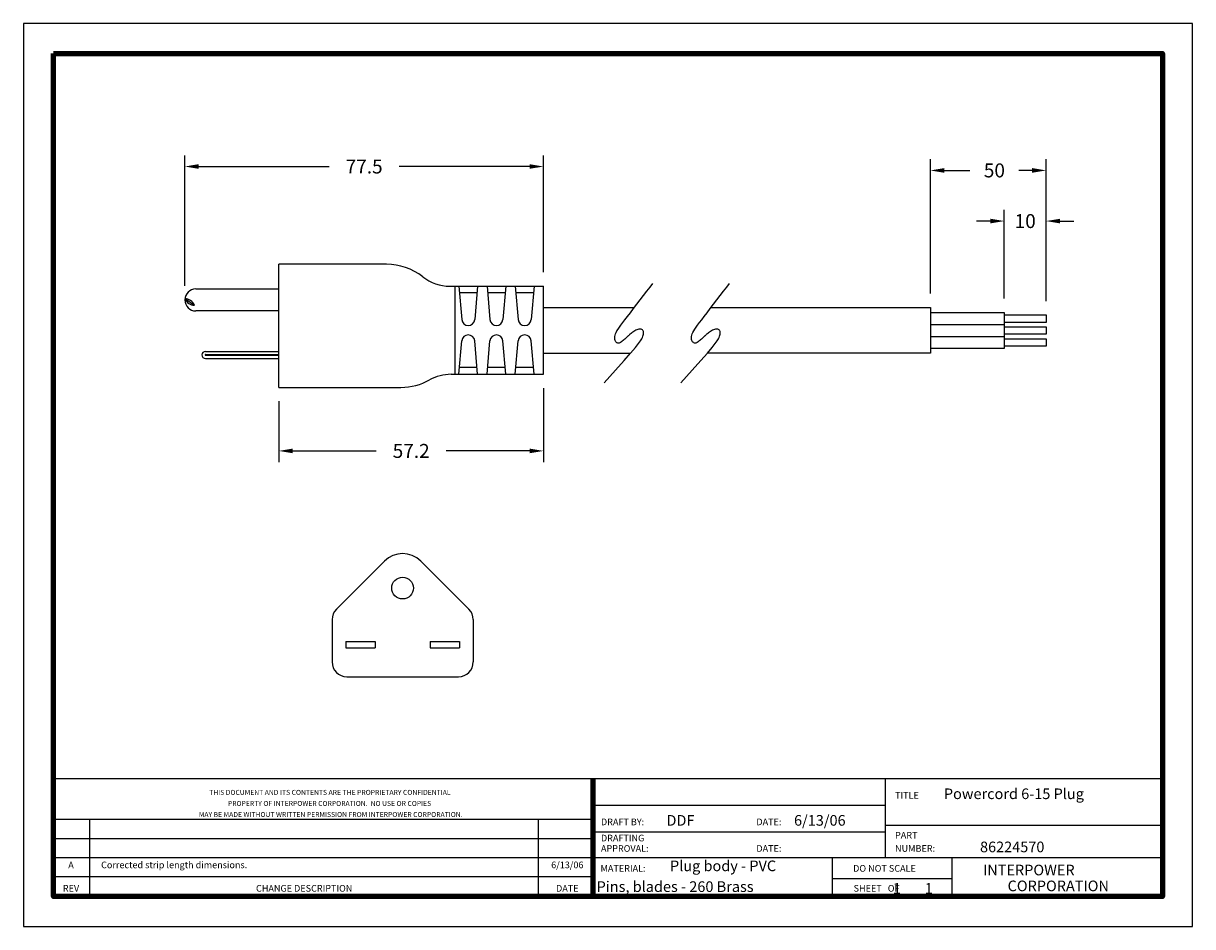
# Model space of a CAD drawing. Units: millimetres. Extents: x 314 to 733, y 37 to 361.
import ezdxf
from ezdxf.enums import TextEntityAlignment as Align

# ---------------------------------------------------------------- set-up
doc = ezdxf.new("R2010")
doc.units = ezdxf.units.MM
for name, color, linetype in [('Dimensions', 1, 'Continuous'), ('OBJECT', 7, 'Continuous'), ('PLOT BORDER', 3, 'Continuous'), ('TEXT', 7, 'Continuous'), ('TITLE BLOCK', 4, 'Continuous'), ('TITLE BLOCK TEXT', 6, 'Continuous')]:
    doc.layers.add(name, color=color, linetype=linetype)
doc.dimstyles.get("Standard").update_dxf_attribs({"dimscale": 0, "dimtxt": 2.5, "dimasz": 2.5, "dimexe": 1.25, "dimexo": 0.625, "dimtad": 1, "dimtih": 1, "dimtoh": 1, "dimdec": 1, "dimdsep": 46, "dimtxsty": 'Standard', "dimcen": 2.5, "dimadec": 0, "dimazin": 0, "dimtfac": 1, "dimtdec": 4, "dimtmove": 0, "dimatfit": 3, "dimfxl": 0, "dimtolj": 1, "dimtzin": 0, "dimarcsym": 0})

# ---------------------------------------------------------------- blocks, each defined once
blk = doc.blocks.new('*D15')
at = {"layer": 'Defpoints', "color": 0}
for p in [(500.52, 309.21), (500.52, 266.31), (371.96, 261.39)]:
    blk.add_point(p, dxfattribs=at)
at = {"layer": 'Dimensions', "color": 0, "lineweight": -2}
for p, q in [((371.96, 266.39), (371.96, 313.21)), ((500.52, 271.31), (500.52, 313.21)), ((376.96, 309.21), (423.74, 309.21)), ((495.52, 309.21), (448.74, 309.21))]:
    blk.add_line(p, q, dxfattribs=at)
at = {"layer": 'Dimensions', "color": 0}
for points in [[(376.96, 310.05), (376.96, 308.38), (371.96, 309.21)], [(495.52, 310.05), (495.52, 308.38), (500.52, 309.21)]]:
    blk.add_solid(points, dxfattribs=at)
at = {"layer": 'Dimensions', "color": 0, "insert": (436.24, 309.21), "char_height": 5, "attachment_point": 5}
blk.add_mtext('\\A1;77.5', dxfattribs=at)
blk = doc.blocks.new('*D16')
at = {"layer": 'Defpoints', "color": 0}
for p in [(500.52, 234.7), (405.68, 230.02), (500.52, 207.24)]:
    blk.add_point(p, dxfattribs=at)
at = {"layer": 'Dimensions', "color": 0, "lineweight": -2}
for p, q in [((500.52, 229.7), (500.52, 203.24)), ((405.68, 225.02), (405.68, 203.24)), ((410.68, 207.24), (440.6, 207.24)), ((495.52, 207.24), (465.6, 207.24))]:
    blk.add_line(p, q, dxfattribs=at)
at = {"layer": 'Dimensions', "color": 0}
for points in [[(410.68, 208.07), (410.68, 206.41), (405.68, 207.24)], [(495.52, 208.07), (495.52, 206.41), (500.52, 207.24)]]:
    blk.add_solid(points, dxfattribs=at)
at = {"layer": 'Dimensions', "color": 0, "insert": (453.1, 207.24), "char_height": 5, "attachment_point": 5}
blk.add_mtext('\\A1;57.2', dxfattribs=at)
blk = doc.blocks.new('*D34')
at = {"layer": 'Defpoints', "color": 0}
for p in [(665.71, 289.65), (665.71, 256.89), (680.68, 255.99)]:
    blk.add_point(p, dxfattribs=at)
at = {"layer": 'Dimensions', "color": 0, "lineweight": -2}
for p, q in [((665.71, 261.89), (665.71, 293.65)), ((680.68, 260.99), (680.68, 293.65)), ((660.71, 289.65), (655.71, 289.65)), ((685.68, 289.65), (690.68, 289.65))]:
    blk.add_line(p, q, dxfattribs=at)
at = {"layer": 'Dimensions', "color": 0}
for points in [[(660.71, 290.48), (660.71, 288.82), (665.71, 289.65)], [(685.68, 290.48), (685.68, 288.82), (680.68, 289.65)]]:
    blk.add_solid(points, dxfattribs=at)
at = {"layer": 'Dimensions', "color": 0, "insert": (673.19, 289.65), "char_height": 5, "attachment_point": 5}
blk.add_mtext('\\A1;10', dxfattribs=at)
blk = doc.blocks.new('*D35')
at = {"layer": 'Defpoints', "color": 0}
for p in [(639.19, 307.81), (639.19, 258.7), (680.68, 255.99)]:
    blk.add_point(p, dxfattribs=at)
at = {"layer": 'Dimensions', "color": 0, "lineweight": -2}
for p, q in [((639.19, 263.7), (639.19, 311.81)), ((680.68, 260.99), (680.68, 311.81)), ((644.19, 307.81), (653.4, 307.81)), ((675.68, 307.81), (670.9, 307.81))]:
    blk.add_line(p, q, dxfattribs=at)
at = {"layer": 'Dimensions', "color": 0}
for points in [[(644.19, 308.64), (644.19, 306.97), (639.19, 307.81)], [(675.68, 308.64), (675.68, 306.97), (680.68, 307.81)]]:
    blk.add_solid(points, dxfattribs=at)
at = {"layer": 'Dimensions', "color": 0, "insert": (662.15, 307.81), "char_height": 5, "attachment_point": 5}
blk.add_mtext('\\A1;50', dxfattribs=at)

msp = doc.modelspace()

# ---------------------------------------------------------------- linework, layer by layer
for p, q in [((500.52, 258.7), (533.12, 258.7)), ((560.61, 258.7), (639.19, 258.7)), ((639.19, 258.7), (639.19, 242.32)), ((639.19, 256.89), (665.71, 256.89)), ((665.71, 256.89), (665.71, 244)), ((665.74, 255.99), (680.68, 255.99)), ((680.68, 255.99), (680.68, 253.28)), ((639.1, 252.59), (665.71, 252.59)), ((680.68, 253.28), (665.74, 253.28)), ((665.74, 251.77), (680.68, 251.77)), ((680.68, 251.77), (680.68, 249.06)), ((639.1, 248.29), (665.71, 248.29)), ((680.68, 249.06), (665.74, 249.06)), ((665.74, 247.47), (680.68, 247.47)), ((680.68, 247.47), (680.68, 244.77)), ((665.71, 244), (639.19, 244)), ((680.68, 244.77), (665.74, 244.77)), ((500.52, 242.31), (531.76, 242.31)), ((639.19, 242.32), (559.26, 242.32))]:
    msp.add_line(p, q)
at = {"color": 0, "linetype": 'ByBlock'}
for points in [[(522.29, 231.69), (526.31, 236.14), (529.43, 239.65), (531.77, 242.32), (533.45, 244.3), (534.58, 245.72), (535.31, 246.7), (535.73, 247.39), (535.99, 247.9), (536.17, 248.35), (536.3, 248.76), (536.38, 249.13), (536.42, 249.47), (536.42, 249.77), (536.37, 250.03), (536.28, 250.26), (536.15, 250.46), (535.98, 250.62), (535.78, 250.75), (535.55, 250.84), (535.29, 250.9), (535, 250.91), (534.69, 250.88), (534.36, 250.81), (534.01, 250.68), (533.65, 250.51), (533.28, 250.31), (532.91, 250.07), (532.56, 249.83), (532.22, 249.58), (531.91, 249.33), (531.63, 249.11), (531.4, 248.92), (531.22, 248.77), (531.07, 248.65), (530.96, 248.55), (530.86, 248.46), (530.76, 248.37), (530.65, 248.27), (530.52, 248.15), (530.36, 247.99), (530.16, 247.79), (529.91, 247.57), (529.64, 247.32), (529.35, 247.06), (529.05, 246.8), (528.74, 246.56), (528.44, 246.34), (528.15, 246.16), (527.87, 246.02), (527.62, 245.93), (527.39, 245.89), (527.18, 245.9), (526.98, 245.95), (526.8, 246.05), (526.63, 246.19), (526.48, 246.37), (526.35, 246.6), (526.23, 246.86), (526.14, 247.17), (526.09, 247.52), (526.08, 247.89), (526.11, 248.31), (526.2, 248.75), (526.35, 249.22), (526.57, 249.73), (526.87, 250.27), (527.25, 250.88), (527.72, 251.57), (528.28, 252.36), (528.96, 253.26), (529.74, 254.29), (530.64, 255.47), (531.67, 256.8), (532.79, 258.26), (533.97, 259.8), (535.19, 261.38), (536.4, 262.96), (537.59, 264.49), (538.72, 265.93), (539.75, 267.25)], [(549.77, 231.69), (553.8, 236.14), (556.92, 239.65), (559.26, 242.32), (560.93, 244.3), (562.07, 245.72), (562.79, 246.7), (563.22, 247.39), (563.47, 247.9), (563.65, 248.35), (563.79, 248.76), (563.87, 249.13), (563.91, 249.47), (563.9, 249.77), (563.85, 250.03), (563.76, 250.26), (563.63, 250.46), (563.47, 250.62), (563.27, 250.75), (563.04, 250.84), (562.77, 250.9), (562.49, 250.91), (562.18, 250.88), (561.85, 250.81), (561.5, 250.68), (561.14, 250.51), (560.77, 250.31), (560.4, 250.07), (560.04, 249.83), (559.71, 249.58), (559.39, 249.33), (559.12, 249.11), (558.89, 248.92), (558.7, 248.77), (558.56, 248.65), (558.44, 248.55), (558.34, 248.46), (558.24, 248.37), (558.14, 248.27), (558.01, 248.15), (557.85, 247.99), (557.64, 247.79), (557.4, 247.57), (557.13, 247.32), (556.84, 247.06), (556.53, 246.8), (556.23, 246.56), (555.92, 246.34), (555.63, 246.16), (555.36, 246.02), (555.11, 245.93), (554.87, 245.89), (554.66, 245.9), (554.46, 245.95), (554.28, 246.05), (554.12, 246.19), (553.97, 246.37), (553.83, 246.6), (553.72, 246.86), (553.63, 247.17), (553.58, 247.52), (553.56, 247.89), (553.6, 248.31), (553.69, 248.75), (553.84, 249.22), (554.06, 249.73), (554.36, 250.27), (554.73, 250.88), (555.2, 251.57), (555.77, 252.36), (556.44, 253.26), (557.23, 254.29), (558.13, 255.47), (559.15, 256.8), (560.27, 258.26), (561.46, 259.8), (562.67, 261.38), (563.89, 262.96), (565.08, 264.49), (566.2, 265.93), (567.23, 267.25)]]:
    msp.add_lwpolyline(points, dxfattribs=at)
at = {"layer": 'OBJECT'}
for p, q in [((405.68, 230.02), (405.68, 274.17)), ((444.23, 274.17), (405.68, 274.17)), ((375.92, 265.34), (405.68, 265.34)), ((468.91, 234.7), (468.91, 266.31)), ((470.17, 266.31), (471.22, 254.32)), ((476.92, 266.31), (475.87, 254.32)), ((480.29, 266.31), (481.34, 254.32)), ((487.03, 266.31), (485.98, 254.32)), ((490.4, 266.31), (491.45, 254.32)), ((497.15, 266.31), (496.1, 254.32)), ((500.52, 234.7), (500.52, 266.31)), ((371.99, 261.87), (375.42, 259.47)), ((476.7, 263.89), (470.38, 263.89)), ((486.82, 263.89), (480.5, 263.89)), ((496.94, 263.89), (490.62, 263.89)), ((405.68, 257.44), (375.92, 257.44)), ((470.17, 234.7), (471.22, 246.69)), ((476.92, 234.7), (475.87, 246.69)), ((480.29, 234.7), (481.34, 246.69)), ((487.03, 234.7), (485.98, 246.69)), ((490.4, 234.7), (491.45, 246.69)), ((497.15, 234.7), (496.1, 246.69)), ((379.34, 242.93), (405.68, 242.93)), ((379.34, 241.79), (405.68, 241.79)), ((379.34, 241.54), (405.68, 241.54)), ((379.34, 240.4), (405.68, 240.4)), ((476.7, 237.12), (470.38, 237.12)), ((486.82, 237.12), (480.5, 237.12)), ((496.94, 237.12), (490.62, 237.12)), ((405.68, 230.02), (449.44, 230.02)), ((426.29, 150.5), (443.54, 167.75)), ((473.79, 150.5), (456.54, 167.75)), ((424.75, 146.77), (424.75, 131.56)), ((475.33, 146.77), (475.33, 131.56)), ((429.64, 138.86), (440.18, 138.86)), ((429.64, 138.86), (429.64, 136.67)), ((440.18, 138.86), (440.18, 136.67)), ((459.9, 138.86), (470.44, 138.86)), ((459.9, 138.86), (459.9, 136.67)), ((470.44, 138.86), (470.44, 136.67)), ((429.64, 136.67), (440.18, 136.67)), ((459.9, 136.67), (470.44, 136.67)), ((430.02, 126.29), (470.06, 126.29))]:
    msp.add_line(p, q, dxfattribs=at)
for points in [[(466.99, 266.31), (500.52, 266.31)], [(467.42, 234.7), (500.52, 234.7)]]:
    msp.add_lwpolyline(points, dxfattribs=at)
msp.add_circle((450.04, 158.07), 3.9, dxfattribs=at)
for centre, radius, start, end in [((444.23, 253.09), 21.07, 51.8951, 90), ((466.99, 282.11), 15.81, 231.8951, 270), ((375.92, 261.39), 3.95, 90, 270), ((371.78, 257.92), 3.95, 23.0573, 86.8997), ((375.59, 263.42), 3.95, 204.1555, 267.4515), ((473.54, 254.52), 2.33, 185, 355), ((483.66, 254.52), 2.33, 185, 355), ((493.78, 254.52), 2.33, 185, 355), ((473.54, 246.49), 2.33, 5, 175), ((483.66, 246.49), 2.33, 5, 175), ((493.78, 246.49), 2.33, 5, 175), ((379.34, 241.66), 1.26, 90, 270), ((379.34, 241.66), 0.126, 90, 270), ((467.42, 218.89), 15.81, 90, 119.1741), ((449.44, 251.09), 21.07, 270, 299.1741), ((450.04, 161.25), 9.19, 45, 135), ((430.02, 146.77), 5.27, 135, 180), ((470.06, 146.77), 5.27, 0, 45), ((430.02, 131.56), 5.27, 180, 270), ((470.06, 131.56), 5.27, 270, 0)]:
    msp.add_arc(centre, radius, start, end, dxfattribs=at)
at = {"layer": 'PLOT BORDER'}
for p, q in [((314.1, 360.53), (314.1, 36.68)), ((733.2, 360.53), (314.1, 360.53)), ((733.2, 36.68), (733.2, 360.53)), ((314.1, 36.68), (733.2, 36.68))]:
    msp.add_line(p, q, dxfattribs=at)
at = {"layer": 'TITLE BLOCK'}
for p, q in [((324.9, 89.75), (722.4, 89.75)), ((623.03, 89.75), (623.03, 61.47)), ((518.25, 80.18), (623.03, 80.18)), ((324.9, 75.16), (518.25, 75.16)), ((337.92, 47.48), (337.92, 75.16)), ((498.71, 47.48), (498.71, 75.16)), ((623.03, 73.03), (722.4, 73.03)), ((324.9, 68.31), (518.25, 68.31)), ((518.25, 70.64), (623.03, 70.64)), ((324.9, 61.47), (722.4, 61.47)), ((603.98, 61.47), (603.98, 47.48)), ((646.84, 61.47), (646.84, 47.48)), ((324.9, 54.62), (518.25, 54.62)), ((603.98, 53.98), (646.84, 53.98))]:
    msp.add_line(p, q, dxfattribs=at)
at = {"layer": 'TITLE BLOCK', "lineweight": 100}
msp.add_line((518.25, 89.75), (518.25, 47.48), dxfattribs=at)
msp.add_lwpolyline([(324.9, 349.73), (722.4, 349.73), (722.4, 47.48), (324.9, 47.48)], close=True, dxfattribs=at)

# ---------------------------------------------------------------- texts
at = {"layer": 'TEXT'}
for s, p in [('Powercord 6-15 Plug', (644.05, 82.4)), ('DDF', (544.61, 72.87)), ('6/13/06', (590.33, 72.87)), ('86224570', (657, 63.35)), ('Plug body - PVC', (545.88, 56.56)), ('INTERPOWER', (658.08, 55.07)), ('Pins, blades - 260 Brass', (519.58, 49.11)), ('1', (625.76, 48.49)), ('1', (637.19, 48.49)), ('CORPORATION', (666.88, 49.37))]:
    msp.add_text(s, height=3.81, dxfattribs=at).set_placement(p)
at = {"layer": 'TITLE BLOCK TEXT'}
for s, height, p in [('THIS DOCUMENT AND ITS CONTENTS ARE THE PROPRIETARY CONFIDENTIAL', 1.7859, (423.95, 83.92)), ('PROPERTY OF INTERPOWER CORPORATION.  NO USE OR COPIES', 1.7859, (423.84, 79.95)), ('MAY BE MADE WITHOUT WRITTEN PERMISSION FROM INTERPOWER CORPORATION.', 1.7859, (424.26, 75.98)), ('A', 2.38, (331.17, 57.62)), ('6/13/06', 2.381, (509.07, 57.62)), ('REV', 2.381, (331.17, 49.22)), ('DATE', 2.381, (509.07, 49.22))]:
    msp.add_text(s, height=height, dxfattribs=at).set_placement(p, align=Align.CENTER)
for s, height, p in [('TITLE', 2.381, (626.54, 82.56)), ('DRAFT BY:', 2.381, (521.12, 73.03)), ('DATE:', 2.381, (576.84, 73.03)), ('DRAFTING', 2.381, (521.12, 67.24)), ('PART', 2.381, (626.54, 68.27)), ('APPROVAL:', 2.381, (521.12, 63.51)), ('DATE:', 2.381, (576.84, 63.51)), ('NUMBER:', 2.381, (626.54, 63.51)), ('Corrected strip length dimensions.', 2.3813, (341.96, 57.62)), ('MATERIAL:', 2.381, (520.98, 56.37)), ('DO NOT SCALE', 2.3813, (611.52, 56.37)), ('CHANGE DESCRIPTION', 2.3813, (397.49, 49.22)), ('SHEET   OF', 2.381, (611.68, 49.22))]:
    msp.add_text(s, height=height, dxfattribs=at).set_placement(p)

# ---------------------------------------------------------------- dimensions: what is measured, and where the dimension line sits
at = {"layer": 'Dimensions'}
for base, p1, p2, text, picture, middle in [((500.52, 309.21), (371.96, 261.39), (500.52, 266.31), '77.5', '*D15', (436.24, 309.21)), ((500.52, 207.24), (405.68, 230.02), (500.52, 234.7), '57.2', '*D16', (453.1, 207.24))]:
    dim = msp.add_linear_dim(base=base, p1=p1, p2=p2, text=text, dimstyle='Standard', override={"dimscale": 1, "dimtxt": 5, "dimasz": 5, "dimexe": 4, "dimexo": 5, "dimgap": 5, "dimtad": 0, "dimtofl": 0}, dxfattribs=at)
    dim.commit()
    dim.dimension.update_dxf_attribs({"geometry": picture, "text_midpoint": middle})
for base, p2, text, picture, middle in [((639.19, 307.81), (639.19, 258.7), '50', '*D35', (662.15, 307.81)), ((665.71, 289.65), (665.71, 256.89), '10', '*D34', (673.19, 289.65))]:
    dim = msp.add_linear_dim(base=base, p1=(680.68, 255.99), p2=p2, text=text, dimstyle='Standard', override={"dimscale": 1, "dimtxt": 5, "dimasz": 5, "dimexe": 4, "dimexo": 5, "dimgap": 5, "dimtad": 0, "dimtofl": 0}, dxfattribs=at)
    dim.commit()
    dim.dimension.update_dxf_attribs({"geometry": picture, "text_midpoint": middle, "dimtype": 160})

doc.saveas('drawing.dxf')
